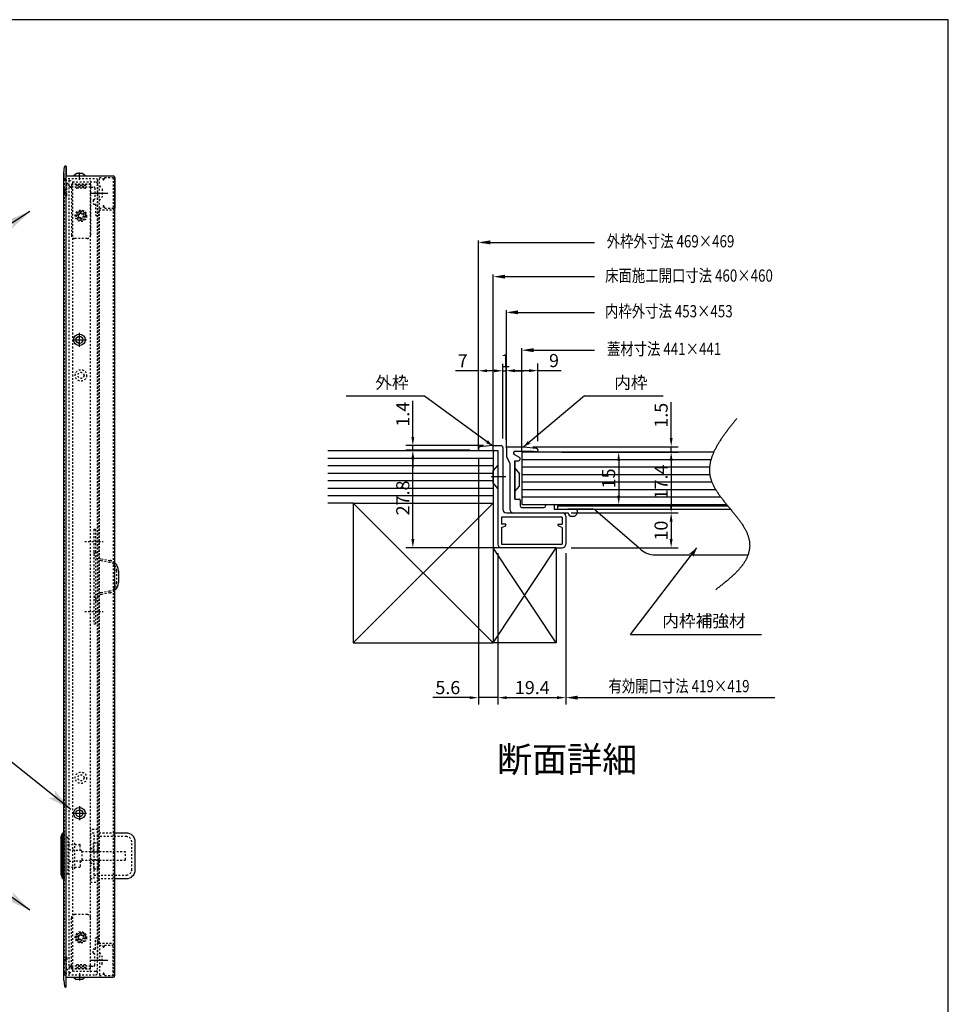
# Model space of a CAD drawing. Extents: x -634 to 741, y -509 to 478.
# Drawn here: x 206 to 736, y -85 to 478 of the extents above; entities that cross this region are included whole.
import ezdxf

# ---------------------------------------------------------------- set-up
doc = ezdxf.new("R2010")
doc.units = 0
doc.header["$PDMODE"] = 3
doc.header["$PDSIZE"] = -1
doc.linetypes.add('BORDER', pattern=[22, 20, -1, 0, -1])
doc.linetypes.add('STITCH', pattern=[2, 1, -1])
doc.layers.get('0').update_dxf_attribs({"linetype": 'CONTINUOUS'})
doc.layers.get('DEFPOINTS').update_dxf_attribs({"linetype": 'CONTINUOUS'})
doc.layers.add('寸法線', color=7, linetype='CONTINUOUS')
doc.layers.add('ﾚｲﾔ_1', color=7, linetype='CONTINUOUS')
doc.styles.get("Standard").update_dxf_attribs({"font": 'txt', "bigfont": 'extfont'})
doc.styles.add('ゴシック', font='txt')
doc.dimstyles.get("Standard").update_dxf_attribs({"dimtxt": 0.18, "dimasz": 0.18, "dimexe": 0.18, "dimexo": 0.0625, "dimgap": 0.09, "dimtad": 0, "dimtih": 1, "dimtoh": 1, "dimzin": 0, "dimcen": 0.09, "dimazin": 3, "dimtfac": 1, "dimtofl": 0, "dimtmove": 0, "dimatfit": 3})

# ---------------------------------------------------------------- blocks, each defined once
blk = doc.blocks.new('CLUMP1')
at = {"color": 5}
for p, q in [((231.59, 394.12), (231.87, 394.12)), ((230.72, 390.12), (231.09, 393.67)), ((230.72, 390.12), (230.72, 387.62)), ((230.72, -68.58), (230.72, 389.82)), ((232.12, 393.87), (232.12, 388.52)), ((232.12, -69.48), (232.12, 393.82)), ((232.12, 388.52), (258.92, 388.52)), ((236.29, 388.52), (237.87, 389.84)), ((241.37, 389.84), (237.87, 389.84)), ((242.95, 388.52), (241.37, 389.84)), ((259.92, -68.48), (259.92, 387.52)), ((259.92, 387.52), (259.92, 370.12)), ((230.72, -71.08), (230.72, -68.58)), ((230.72, -71.08), (231.09, -74.64)), ((232.12, -69.48), (258.92, -69.48)), ((232.12, -74.83), (232.12, -69.48)), ((236.29, -69.48), (237.87, -70.81)), ((241.37, -70.81), (237.87, -70.81)), ((242.95, -69.48), (241.37, -70.81)), ((231.59, -75.08), (231.87, -75.08))]:
    blk.add_line(p, q, dxfattribs=at)
at = {"color": 3, "linetype": 'BORDER'}
for p, q in [((239.62, 386.29), (239.62, 390.45)), ((246.44, 378.72), (255.89, 378.72)), ((246.44, -59.68), (255.89, -59.68)), ((239.62, -67.25), (239.62, -71.42))]:
    blk.add_line(p, q, dxfattribs=at)
at = {"linetype": 'STITCH'}
for p, q in [((231.22, 387.12), (248.92, 387.12)), ((249.92, 386.12), (249.92, 370.12)), ((251.12, 387.52), (253.12, 387.52)), ((251.12, 370.12), (251.12, 387.52)), ((251.12, 382.88), (252.72, 380.97)), ((253.12, 386.22), (253.12, 387.52)), ((253.12, 386.22), (253.27, 386.22)), ((254.12, 387.52), (253.74, 386.54)), ((254.12, 387.52), (258.92, 387.52)), ((258.92, 387.52), (258.92, 370.12)), ((251.12, 374.55), (252.72, 376.47)), ((249.92, 370.12), (249.92, -59.68)), ((250.92, 369.12), (258.92, 369.12)), ((251.12, -50.08), (251.12, 370.12)), ((251.12, 370.12), (253.12, 370.12)), ((253.12, 371.42), (253.27, 371.42)), ((253.12, 371.42), (253.12, 370.12)), ((254.12, 370.12), (253.74, 371.1)), ((254.12, 370.12), (258.92, 370.12)), ((258.92, 370.12), (258.92, -69.48)), ((250.92, -50.08), (258.92, -50.08)), ((249.92, -67.08), (249.92, -51.08)), ((251.12, -51.08), (253.12, -51.08)), ((251.12, -51.08), (251.12, -68.48)), ((251.12, -55.52), (252.72, -57.43)), ((253.12, -52.38), (253.12, -51.08)), ((253.12, -52.38), (253.27, -52.38)), ((254.12, -51.08), (253.74, -52.06)), ((254.12, -51.08), (258.92, -51.08)), ((258.92, -68.48), (258.92, -51.08)), ((251.12, -63.85), (252.72, -61.93)), ((253.12, -67.18), (253.12, -68.48)), ((253.12, -67.18), (253.27, -67.18)), ((254.12, -68.48), (253.74, -67.5)), ((231.22, -68.08), (248.92, -68.08)), ((251.12, -68.48), (253.12, -68.48)), ((254.12, -68.48), (258.92, -68.48))]:
    blk.add_line(p, q, dxfattribs=at)
at = {"color": 5}
for centre, radius in [((239.62, 294.82), 3.33), ((239.62, 294.82), 2), ((239.62, 24.22), 3.33), ((239.62, 24.22), 2)]:
    blk.add_circle(centre, radius, dxfattribs=at)
for centre, radius, start, end in [((231.59, 393.62), 0.5, 90, 174), ((231.87, 393.87), 0.25, 0, 90), ((258.92, 387.52), 1, 0, 90), ((258.92, -68.48), 1, 270, 360), ((231.59, -74.58), 0.5, 186, 270), ((231.87, -74.83), 0.25, 270, 360)]:
    blk.add_arc(centre, radius, start, end, dxfattribs=at)
at = {"linetype": 'STITCH'}
for centre, radius, start, end in [((231.22, 387.62), 0.5, 180, 270), ((248.92, 386.12), 1, 0, 90), ((253.27, 386.72), 0.5, 270, 338.9625), ((250.92, 370.12), 1, 180, 270), ((253.27, 370.92), 0.5, 21.0375, 90), ((258.92, 370.12), 1, 270, 0), ((250.92, -51.08), 1, 90, 180), ((258.92, -51.08), 1, 360, 90), ((253.27, -51.88), 0.5, 270, 338.9625), ((248.92, -67.08), 1, 270, 360), ((253.27, -67.68), 0.5, 21.0375, 90), ((231.22, -68.58), 0.5, 90, 180)]:
    blk.add_arc(centre, radius, start, end, dxfattribs=at)
at = {"layer": 'ﾚｲﾔ_1', "linetype": 'STITCH'}
for p, q in [((252.72, 380.97), (252.72, 376.47)), ((252.72, -61.93), (252.72, -57.43))]:
    blk.add_line(p, q, dxfattribs=at)
at = {"layer": 'ﾚｲﾔ_1', "color": 3, "linetype": 'BORDER'}
for p, q in [((239.62, 290.82), (239.62, 298.82)), ((235.62, 294.82), (243.62, 294.82)), ((239.62, 28.22), (239.62, 20.22)), ((235.62, 24.22), (243.62, 24.22))]:
    blk.add_line(p, q, dxfattribs=at)
blk = doc.blocks.new('CLUMP2')
at = {"linetype": 'STITCH'}
for p, q in [((231.02, -66.58), (231.02, 385.62)), ((231.52, 386.12), (233.82, 386.12)), ((231.52, 386.12), (233.82, 386.12)), ((232.32, 383.62), (232.32, 379.12)), ((233.82, -67.08), (233.82, 386.12)), ((233.82, 386.12), (235.82, 385.12)), ((246.02, 383.72), (235.02, 383.72)), ((235.02, 383.72), (235.02, 354.72)), ((235.02, 383.72), (235.02, 382.62)), ((235.02, 383.72), (246.02, 383.72)), ((235.82, -66.08), (235.82, 385.12)), ((235.82, 385.12), (248.92, 385.12)), ((237.19, 383.72), (238.77, 382.39)), ((243.12, 383.12), (237.92, 383.12)), ((243.85, 383.72), (242.27, 382.39)), ((246.02, 383.72), (246.02, 354.72)), ((246.02, 383.72), (246.02, 382.42)), ((249.92, -65.09), (249.92, 384.12)), ((231.02, 381.12), (231.46, 377.55)), ((231.96, 377.12), (232.22, 377.12)), ((246.02, 382.12), (235.02, 382.12)), ((243.07, 381.52), (237.97, 381.52)), ((242.27, 382.39), (238.77, 382.39)), ((246.32, 382.12), (247.92, 382.12)), ((248.42, 381.62), (248.42, 375.42)), ((247.52, 374.62), (247.52, 372.72)), ((247.82, 374.92), (247.92, 374.92)), ((247.82, 372.42), (248.92, 372.42)), ((248.92, 372.42), (248.92, 366.22)), ((249.22, 365.92), (249.92, 365.92)), ((250.92, -48.38), (250.92, 367.42)), ((244.02, 352.72), (237.02, 352.72)), ((244.02, -33.68), (237.02, -33.68)), ((235.02, -64.68), (235.02, -35.68)), ((246.02, -64.68), (246.02, -35.68)), ((248.92, -53.38), (248.92, -47.18)), ((249.22, -46.88), (249.92, -46.88)), ((247.52, -55.58), (247.52, -53.68)), ((247.82, -53.38), (248.92, -53.38)), ((247.82, -55.88), (247.92, -55.88)), ((231.02, -62.08), (231.46, -58.52)), ((231.96, -58.08), (232.22, -58.08)), ((232.32, -64.58), (232.32, -60.08)), ((248.42, -62.58), (248.42, -56.38)), ((231.52, -67.08), (233.82, -67.08)), ((233.82, -67.08), (235.82, -66.08)), ((246.02, -63.08), (235.02, -63.08)), ((235.02, -64.68), (235.02, -63.58)), ((246.02, -64.68), (235.02, -64.68)), ((235.02, -64.68), (246.02, -64.68)), ((235.82, -66.08), (248.92, -66.08)), ((237.19, -64.68), (238.77, -63.36)), ((243.12, -64.08), (237.92, -64.08)), ((243.07, -62.48), (237.97, -62.48)), ((242.27, -63.36), (238.77, -63.36)), ((243.85, -64.68), (242.27, -63.36)), ((246.02, -64.68), (246.02, -63.38)), ((246.32, -63.08), (247.92, -63.08))]:
    blk.add_line(p, q, dxfattribs=at)
for centre, radius in [((240.52, 365.72), 3.25), ((240.52, 365.72), 1.85), ((240.52, 365.72), 1.5), ((240.52, 365.72), 1.25), ((240.52, 274.52), 3.25), ((240.52, 274.52), 1.75), ((240.52, 44.52), 3.25), ((240.52, 44.52), 1.75), ((240.52, -46.68), 3.25), ((240.52, -46.68), 1.85), ((240.52, -46.68), 1.5), ((240.52, -46.68), 1.25)]:
    blk.add_circle(centre, radius, dxfattribs=at)
for centre, radius, start, end in [((231.52, 385.62), 0.5, 90, 180), ((248.92, 384.12), 1, 0, 90), ((247.92, 381.62), 0.5, 0, 90), ((247.92, 375.42), 0.5, 270, 360), ((249.92, 367.42), 1, 0, 90), ((249.92, 366.92), 1, 270, 0), ((237.02, 354.72), 2, 180, 270), ((244.02, 354.72), 2, 270, 360), ((237.02, -35.68), 2, 90, 180), ((244.02, -35.68), 2, 0, 90), ((249.92, -47.88), 1, 360, 90), ((249.92, -48.38), 1, 270, 360), ((247.92, -56.38), 0.5, 0, 90), ((231.52, -66.58), 0.5, 180, 270), ((247.92, -62.58), 0.5, 270, 360), ((248.92, -65.08), 1, 270, 360)]:
    blk.add_arc(centre, radius, start, end, dxfattribs=at)
at = {"layer": 'ﾚｲﾔ_1', "linetype": 'STITCH'}
for p, q in [((234.08, 382.37), (233.25, 383.86)), ((237.92, 383.12), (237.92, 383.72)), ((239.02, 381.52), (239.02, 383.72)), ((242.02, 381.52), (242.02, 383.72)), ((243.12, 383.12), (243.12, 383.72)), ((232.51, 377.45), (232.32, 379.12)), ((237.77, 381.72), (237.77, 382.12)), ((243.27, 381.72), (243.27, 382.12)), ((232.51, -58.42), (232.32, -60.08)), ((234.08, -63.34), (233.25, -64.83)), ((237.77, -62.68), (237.77, -63.08)), ((237.92, -64.08), (237.92, -64.68)), ((239.02, -62.48), (239.02, -64.68)), ((242.02, -62.48), (242.02, -64.68)), ((243.12, -64.08), (243.12, -64.68)), ((243.27, -62.68), (243.27, -63.08))]:
    blk.add_line(p, q, dxfattribs=at)
blk.add_polyline3d([(243.07, -62.48, 0), (243.07, -62.48, 0), (243.07, -62.48, 0), (243.07, -62.48, 0), (243.08, -62.48, 0), (243.08, -62.48, 0), (243.08, -62.48, 0), (243.08, -62.48, 0), (243.09, -62.49, 0), (243.09, -62.49, 0), (243.09, -62.49, 0), (243.09, -62.49, 0), (243.1, -62.49, 0), (243.1, -62.49, 0), (243.1, -62.49, 0), (243.1, -62.49, 0), (243.11, -62.49, 0), (243.11, -62.49, 0), (243.11, -62.49, 0), (243.11, -62.49, 0), (243.12, -62.49, 0), (243.12, -62.49, 0), (243.12, -62.49, 0), (243.12, -62.49, 0), (243.12, -62.49, 0), (243.13, -62.49, 0), (243.13, -62.49, 0), (243.13, -62.5, 0), (243.13, -62.5, 0), (243.14, -62.5, 0), (243.14, -62.5, 0), (243.14, -62.5, 0), (243.14, -62.5, 0), (243.15, -62.5, 0), (243.15, -62.5, 0), (243.15, -62.5, 0), (243.15, -62.5, 0), (243.16, -62.5, 0), (243.16, -62.51, 0), (243.16, -62.51, 0), (243.16, -62.51, 0), (243.16, -62.51, 0), (243.17, -62.51, 0), (243.17, -62.51, 0), (243.17, -62.51, 0), (243.17, -62.51, 0), (243.17, -62.52, 0), (243.18, -62.52, 0), (243.18, -62.52, 0), (243.18, -62.52, 0), (243.18, -62.52, 0), (243.18, -62.52, 0), (243.19, -62.52, 0), (243.19, -62.53, 0), (243.19, -62.53, 0), (243.19, -62.53, 0), (243.19, -62.53, 0), (243.2, -62.53, 0), (243.2, -62.53, 0), (243.2, -62.53, 0), (243.2, -62.54, 0), (243.2, -62.54, 0), (243.21, -62.54, 0), (243.21, -62.54, 0), (243.21, -62.54, 0), (243.21, -62.54, 0), (243.21, -62.55, 0), (243.21, -62.55, 0), (243.22, -62.55, 0), (243.22, -62.55, 0), (243.22, -62.55, 0), (243.22, -62.56, 0), (243.22, -62.56, 0), (243.22, -62.56, 0), (243.22, -62.56, 0), (243.23, -62.56, 0), (243.23, -62.57, 0), (243.23, -62.57, 0), (243.23, -62.57, 0), (243.23, -62.57, 0), (243.23, -62.57, 0), (243.24, -62.58, 0), (243.24, -62.58, 0), (243.24, -62.58, 0), (243.24, -62.58, 0), (243.24, -62.58, 0), (243.24, -62.59, 0), (243.24, -62.59, 0), (243.24, -62.59, 0), (243.25, -62.59, 0), (243.25, -62.59, 0), (243.25, -62.6, 0), (243.25, -62.6, 0), (243.25, -62.6, 0), (243.25, -62.6, 0), (243.25, -62.61, 0), (243.25, -62.61, 0), (243.25, -62.61, 0), (243.25, -62.61, 0), (243.25, -62.61, 0), (243.25, -62.62, 0), (243.26, -62.62, 0), (243.26, -62.62, 0), (243.26, -62.62, 0), (243.26, -62.63, 0), (243.26, -62.63, 0), (243.26, -62.63, 0), (243.26, -62.63, 0), (243.26, -62.64, 0), (243.26, -62.64, 0), (243.26, -62.64, 0), (243.26, -62.64, 0), (243.26, -62.65, 0), (243.26, -62.65, 0), (243.26, -62.65, 0), (243.26, -62.65, 0), (243.26, -62.66, 0), (243.26, -62.66, 0), (243.26, -62.66, 0), (243.27, -62.66, 0), (243.27, -62.66, 0), (243.27, -62.67, 0), (243.27, -62.67, 0), (243.27, -62.67, 0), (243.27, -62.67, 0), (243.27, -62.68, 0), (243.27, -62.68, 0), (243.27, -62.68, 0), (243.27, -62.68, 0)], dxfattribs=at)
for centre, radius in [((240.52, 365.72), 2.75), ((240.52, 365.72), 2.6), ((240.52, -46.68), 2.75), ((240.52, -46.68), 2.6)]:
    blk.add_circle(centre, radius, dxfattribs=at)
for centre, radius, start, end in [((232.82, 383.62), 0.5, 29.0689, 180), ((231.96, 377.62), 0.5, 187.125, 270), ((232.22, 377.42), 0.3, 270, 6.7801), ((234.52, 382.62), 0.5, 209.0689, 360), ((237.97, 381.72), 0.2, 180, 270), ((243.07, 381.72), 0.2, 270, 0), ((246.32, 382.42), 0.3, 180, 270), ((247.82, 374.62), 0.3, 90, 180), ((247.82, 372.72), 0.3, 180, 270), ((249.22, 366.22), 0.3, 180, 270), ((249.22, -47.18), 0.3, 90, 180), ((247.82, -53.68), 0.3, 90, 180), ((247.82, -55.58), 0.3, 180, 270), ((231.96, -58.58), 0.5, 90, 172.875), ((232.22, -58.38), 0.3, 353.2199, 90), ((232.82, -64.58), 0.5, 180, 330.9311), ((234.52, -63.58), 0.5, 0, 150.9311), ((237.97, -62.68), 0.2, 90, 180), ((246.32, -63.38), 0.3, 90, 180)]:
    blk.add_arc(centre, radius, start, end, dxfattribs=at)
blk = doc.blocks.new('*U150')
at = {"layer": '寸法線', "linetype": 'CONTINUOUS'}
blk.add_text('7', height=12.59, dxfattribs=at).set_placement((42.16, 152.12))
blk = doc.blocks.new('BALLON4')
at = {"layer": '寸法線'}
for p, q in [((70.22, 157.3), (60.89, 157.3)), ((234.66, 26.42), (70.22, 157.3))]:
    blk.add_line(p, q, dxfattribs=at)
for points in [[(225.9, 33.39), (225.45, 37.33), (234.66, 26.42)], [(234.66, 26.42), (221.96, 32.94), (225.9, 33.39)]]:
    blk.add_solid(points, dxfattribs=at)
at = {"layer": 'ﾚｲﾔ_1'}
blk.add_circle((46.89, 157.3), 14, dxfattribs=at)
at = {"linetype": 'CONTINUOUS'}
blk.add_blockref('*U150', (0, 0), dxfattribs=at)
blk = doc.blocks.new('*U151')
at = {"layer": '寸法線', "linetype": 'CONTINUOUS'}
blk.add_text('9', height=12.59, dxfattribs=at).set_placement((42.35, 64.41))
blk = doc.blocks.new('BALLON5')
at = {"layer": '寸法線'}
for p, q in [((70.22, 69.59), (60.89, 69.59)), ((211.27, -31.18), (70.22, 69.59))]:
    blk.add_line(p, q, dxfattribs=at)
for points in [[(202.15, -24.67), (201.5, -20.77), (211.27, -31.18)], [(211.27, -31.18), (198.25, -25.32), (202.15, -24.67)]]:
    blk.add_solid(points, dxfattribs=at)
at = {"layer": 'ﾚｲﾔ_1'}
blk.add_circle((46.89, 69.59), 14, dxfattribs=at)
at = {"linetype": 'CONTINUOUS'}
blk.add_blockref('*U151', (0, 0), dxfattribs=at)
blk = doc.blocks.new('*U153')
at = {"layer": '寸法線', "linetype": 'CONTINUOUS'}
blk.add_text('4', height=12.59, dxfattribs=at).set_placement((42.67, 271.31))
blk = doc.blocks.new('BALLON7')
at = {"layer": '寸法線'}
for p, q in [((211.27, 368.22), (70.22, 276.5)), ((70.22, 276.5), (60.89, 276.5))]:
    blk.add_line(p, q, dxfattribs=at)
for points in [[(201.88, 362.11), (198, 362.93), (211.27, 368.22)], [(211.27, 368.22), (201.06, 358.24), (201.88, 362.11)]]:
    blk.add_solid(points, dxfattribs=at)
at = {"layer": 'ﾚｲﾔ_1'}
blk.add_circle((46.89, 276.5), 14, dxfattribs=at)
at = {"linetype": 'CONTINUOUS'}
blk.add_blockref('*U153', (0, 0), dxfattribs=at)
blk = doc.blocks.new('*U175')
at = {"color": 4, "linetype": 'CONTINUOUS', "style": 'ゴシック'}
blk.add_text('1.4', height=7.5, rotation=90, dxfattribs=at).set_placement((428.2, 245.21))
blk = doc.blocks.new('*D69')
at = {"color": 4}
for p, q in [((430.2, 239.36), (430.2, 259.99)), ((470.57, 234.36), (426.2, 234.36)), ((459.58, 231.56), (426.2, 231.56)), ((430.2, 231.56), (430.2, 234.36)), ((430.2, 226.56), (430.2, 221.56))]:
    blk.add_line(p, q, dxfattribs=at)
for points in [[(429.37, 239.36), (431.04, 239.36), (430.2, 234.36)], [(429.37, 226.56), (431.04, 226.56), (430.2, 231.56)]]:
    blk.add_solid(points, dxfattribs=at)
at = {"layer": 'DEFPOINTS', "color": 0}
for p in [(430.2, 234.36), (464.58, 231.56), (475.57, 234.36)]:
    blk.add_point(p, dxfattribs=at)
at = {"linetype": 'CONTINUOUS'}
blk.add_blockref('*U175', (0, 0), dxfattribs=at)
blk = doc.blocks.new('*U176')
at = {"color": 4, "linetype": 'CONTINUOUS', "style": 'ゴシック'}
blk.add_text('27.8', height=7.5, rotation=90, dxfattribs=at).set_placement((428.2, 194.52))
blk = doc.blocks.new('*D70')
at = {"color": 4}
for p, q in [((462.78, 231.7), (426.2, 231.7)), ((430.2, 180.96), (430.2, 226.7)), ((475.83, 175.96), (426.2, 175.96))]:
    blk.add_line(p, q, dxfattribs=at)
for points in [[(429.37, 226.7), (431.04, 226.7), (430.2, 231.7)], [(429.37, 180.96), (431.04, 180.96), (430.2, 175.96)]]:
    blk.add_solid(points, dxfattribs=at)
at = {"layer": 'DEFPOINTS', "color": 0}
for p in [(430.2, 231.7), (467.78, 231.7), (480.83, 175.96)]:
    blk.add_point(p, dxfattribs=at)
at = {"linetype": 'CONTINUOUS'}
blk.add_blockref('*U176', (0, 0), dxfattribs=at)
blk = doc.blocks.new('*U177')
at = {"color": 4, "linetype": 'CONTINUOUS', "style": 'ゴシック'}
blk.add_text('5.6', height=7.5, dxfattribs=at).set_placement((443.1, 92.31))
blk = doc.blocks.new('*D71')
at = {"color": 4}
for p, q in [((467.63, 227), (467.63, 86.31)), ((478.83, 170.46), (478.83, 86.31)), ((462.63, 90.31), (441.66, 90.31)), ((478.83, 90.31), (467.63, 90.31)), ((483.83, 90.31), (488.83, 90.31))]:
    blk.add_line(p, q, dxfattribs=at)
for points in [[(462.63, 91.14), (462.63, 89.47), (467.63, 90.31)], [(483.83, 91.14), (483.83, 89.47), (478.83, 90.31)]]:
    blk.add_solid(points, dxfattribs=at)
at = {"layer": 'DEFPOINTS', "color": 0}
for p in [(467.63, 232), (478.83, 175.46), (467.63, 90.31)]:
    blk.add_point(p, dxfattribs=at)
at = {"linetype": 'CONTINUOUS'}
blk.add_blockref('*U177', (0, 0), dxfattribs=at)
blk = doc.blocks.new('*U178')
at = {"color": 4, "linetype": 'CONTINUOUS', "style": 'ゴシック'}
blk.add_text('19.4', height=7.5, dxfattribs=at).set_placement((488.54, 92.31))
blk = doc.blocks.new('*D72')
at = {"color": 4}
for p, q in [((478.83, 172.96), (478.83, 86.31)), ((517.63, 172.96), (517.63, 86.31)), ((483.83, 90.31), (512.63, 90.31))]:
    blk.add_line(p, q, dxfattribs=at)
for points in [[(483.83, 91.14), (483.83, 89.47), (478.83, 90.31)], [(512.63, 91.14), (512.63, 89.47), (517.63, 90.31)]]:
    blk.add_solid(points, dxfattribs=at)
at = {"layer": 'DEFPOINTS', "color": 0}
for p in [(478.83, 177.96), (517.63, 177.96), (517.63, 90.31)]:
    blk.add_point(p, dxfattribs=at)
at = {"linetype": 'CONTINUOUS'}
blk.add_blockref('*U178', (0, 0), dxfattribs=at)
blk = doc.blocks.new('*U179')
at = {"color": 4, "linetype": 'CONTINUOUS', "style": 'ゴシック'}
blk.add_text('10', height=7.5, rotation=90, dxfattribs=at).set_placement((575.83, 180.12))
blk = doc.blocks.new('*D73')
at = {"color": 4}
for p, q in [((520.63, 195.96), (581.83, 195.96)), ((577.83, 190.96), (577.83, 180.96)), ((520.63, 175.96), (581.83, 175.96))]:
    blk.add_line(p, q, dxfattribs=at)
for points in [[(576.99, 190.96), (578.66, 190.96), (577.83, 195.96)], [(576.99, 180.96), (578.66, 180.96), (577.83, 175.96)]]:
    blk.add_solid(points, dxfattribs=at)
at = {"layer": 'DEFPOINTS', "color": 0}
for p in [(515.63, 195.96), (515.63, 175.96), (577.83, 175.96)]:
    blk.add_point(p, dxfattribs=at)
at = {"linetype": 'CONTINUOUS'}
blk.add_blockref('*U179', (0, 0), dxfattribs=at)
blk = doc.blocks.new('*U180')
at = {"color": 4, "linetype": 'CONTINUOUS', "style": 'ゴシック'}
blk.add_text('17.4', height=7.5, rotation=90, dxfattribs=at).set_placement((575.83, 203.63))
blk = doc.blocks.new('*D74')
at = {"color": 4}
for p, q in [((515.09, 230.69), (581.83, 230.69)), ((577.83, 225.69), (577.83, 200.96)), ((520.69, 195.96), (581.83, 195.96))]:
    blk.add_line(p, q, dxfattribs=at)
for points in [[(576.99, 225.69), (578.66, 225.69), (577.83, 230.69)], [(576.99, 200.96), (578.66, 200.96), (577.83, 195.96)]]:
    blk.add_solid(points, dxfattribs=at)
at = {"layer": 'DEFPOINTS', "color": 0}
for p in [(510.09, 230.69), (515.69, 195.96), (577.83, 195.96)]:
    blk.add_point(p, dxfattribs=at)
at = {"linetype": 'CONTINUOUS'}
blk.add_blockref('*U180', (0, 0), dxfattribs=at)
blk = doc.blocks.new('*U181')
at = {"color": 4, "linetype": 'CONTINUOUS', "style": 'ゴシック'}
blk.add_text('1.5', height=7.5, rotation=90, dxfattribs=at).set_placement((575.83, 244.61))
blk = doc.blocks.new('*D75')
at = {"color": 4}
for p, q in [((577.83, 238.76), (577.83, 259.18)), ((498.69, 233.76), (581.83, 233.76)), ((577.83, 230.69), (577.83, 233.76)), ((515.15, 230.69), (581.83, 230.69)), ((577.83, 225.69), (577.83, 220.69))]:
    blk.add_line(p, q, dxfattribs=at)
for points in [[(576.99, 238.76), (578.66, 238.76), (577.83, 233.76)], [(576.99, 225.69), (578.66, 225.69), (577.83, 230.69)]]:
    blk.add_solid(points, dxfattribs=at)
at = {"layer": 'DEFPOINTS', "color": 0}
for p in [(493.69, 233.76), (577.83, 233.76), (510.15, 230.69)]:
    blk.add_point(p, dxfattribs=at)
at = {"linetype": 'CONTINUOUS'}
blk.add_blockref('*U181', (0, 0), dxfattribs=at)
blk = doc.blocks.new('*U182')
at = {"color": 4, "linetype": 'CONTINUOUS', "style": 'ゴシック'}
blk.add_text('15', height=7.5, rotation=90, dxfattribs=at).set_placement((545.85, 209.94))
blk = doc.blocks.new('*D76')
at = {"color": 4}
for p, q in [((515.15, 230.69), (551.85, 230.69)), ((547.85, 225.69), (547.85, 205.69)), ((524.55, 200.69), (551.85, 200.69))]:
    blk.add_line(p, q, dxfattribs=at)
for points in [[(547.01, 225.69), (548.68, 225.69), (547.85, 230.69)], [(547.01, 205.69), (548.68, 205.69), (547.85, 200.69)]]:
    blk.add_solid(points, dxfattribs=at)
at = {"layer": 'DEFPOINTS', "color": 0}
for p in [(510.15, 230.69), (519.55, 200.69), (547.85, 200.69)]:
    blk.add_point(p, dxfattribs=at)
at = {"linetype": 'CONTINUOUS'}
blk.add_blockref('*U182', (0, 0), dxfattribs=at)
blk = doc.blocks.new('*U183')
at = {"color": 4, "linetype": 'CONTINUOUS', "style": 'ゴシック'}
blk.add_text('9', height=7.5, dxfattribs=at).set_placement((508.04, 279.22))
blk = doc.blocks.new('*D77')
at = {"color": 4}
for p, q in [((483.63, 237.82), (483.63, 281.22)), ((488.63, 277.22), (496.63, 277.22)), ((501.63, 236.94), (501.63, 281.22)), ((501.63, 277.22), (514.89, 277.22))]:
    blk.add_line(p, q, dxfattribs=at)
for points in [[(488.63, 278.05), (488.63, 276.39), (483.63, 277.22)], [(496.63, 278.05), (496.63, 276.39), (501.63, 277.22)]]:
    blk.add_solid(points, dxfattribs=at)
at = {"layer": 'DEFPOINTS', "color": 0}
for p in [(501.63, 277.22), (483.63, 232.82), (501.63, 231.94)]:
    blk.add_point(p, dxfattribs=at)
at = {"linetype": 'CONTINUOUS'}
blk.add_blockref('*U183', (0, 0), dxfattribs=at)
blk = doc.blocks.new('*U184')
at = {"color": 4, "linetype": 'CONTINUOUS', "style": 'ゴシック'}
blk.add_text('1', height=7.5, dxfattribs=at).set_placement((480.35, 279.12))
blk = doc.blocks.new('*D78')
at = {"color": 4}
for p, q in [((476.63, 277.12), (471.63, 277.12)), ((481.63, 238.36), (481.63, 281.12)), ((481.63, 277.12), (483.63, 277.12)), ((483.63, 237.76), (483.63, 281.12)), ((488.63, 277.12), (493.63, 277.12))]:
    blk.add_line(p, q, dxfattribs=at)
for points in [[(476.63, 277.95), (476.63, 276.29), (481.63, 277.12)], [(488.63, 277.95), (488.63, 276.29), (483.63, 277.12)]]:
    blk.add_solid(points, dxfattribs=at)
at = {"layer": 'DEFPOINTS', "color": 0}
for p in [(483.63, 277.12), (481.63, 233.36), (483.63, 232.76)]:
    blk.add_point(p, dxfattribs=at)
at = {"linetype": 'CONTINUOUS'}
blk.add_blockref('*U184', (0, 0), dxfattribs=at)
blk = doc.blocks.new('*U185')
at = {"color": 4, "linetype": 'CONTINUOUS', "style": 'ゴシック'}
blk.add_text('7', height=7.5, dxfattribs=at).set_placement((455.86, 279.12))
blk = doc.blocks.new('*D79')
at = {"color": 4}
for p, q in [((467.63, 277.12), (454.58, 277.12)), ((467.63, 237.62), (467.63, 281.12)), ((476.63, 277.12), (472.63, 277.12)), ((481.63, 238.42), (481.63, 281.12))]:
    blk.add_line(p, q, dxfattribs=at)
for points in [[(472.63, 277.95), (472.63, 276.29), (467.63, 277.12)], [(476.63, 277.95), (476.63, 276.29), (481.63, 277.12)]]:
    blk.add_solid(points, dxfattribs=at)
at = {"layer": 'DEFPOINTS', "color": 0}
for p in [(481.63, 277.12), (467.63, 232.62), (481.63, 233.42)]:
    blk.add_point(p, dxfattribs=at)
at = {"linetype": 'CONTINUOUS'}
blk.add_blockref('*U185', (0, 0), dxfattribs=at)
blk = doc.blocks.new('*U166')
at = {"layer": 'ﾚｲﾔ_1', "linetype": 'CONTINUOUS', "width": 0.8}
blk.add_text('有効開口寸法 419×419', height=6.9968, dxfattribs=at).set_placement((542.04, 93.41))
blk = doc.blocks.new('*U167')
at = {"layer": 'ﾚｲﾔ_1', "linetype": 'CONTINUOUS', "width": 0.8}
blk.add_text('外枠外寸法 469×469', height=6.9968, dxfattribs=at).set_placement((541.01, 347.66))
blk = doc.blocks.new('*U168')
at = {"layer": 'ﾚｲﾔ_1', "linetype": 'CONTINUOUS', "width": 0.8}
blk.add_text('床面施工開口寸法 460×460', height=6.9968, dxfattribs=at).set_placement((540.11, 328.05))
blk = doc.blocks.new('*U169')
at = {"layer": 'ﾚｲﾔ_1', "linetype": 'CONTINUOUS', "width": 0.8}
blk.add_text('内枠外寸法 453×453', height=6.9968, dxfattribs=at).set_placement((540.04, 307.69))
blk = doc.blocks.new('*U170')
at = {"layer": 'ﾚｲﾔ_1', "linetype": 'CONTINUOUS', "width": 0.8}
blk.add_text('蓋材寸法 441×441', height=6.9968, dxfattribs=at).set_placement((541.14, 286.11))
blk = doc.blocks.new('*U171')
at = {"layer": 'ﾚｲﾔ_1', "linetype": 'CONTINUOUS'}
blk.add_text('内枠補強材', height=6.997, dxfattribs=at).set_placement((572.75, 130.67))
blk = doc.blocks.new('*U172')
at = {"layer": 'ﾚｲﾔ_1', "linetype": 'CONTINUOUS'}
blk.add_text('内枠', height=6.997, dxfattribs=at).set_placement((545.27, 266.9))
blk = doc.blocks.new('*U173')
at = {"layer": 'ﾚｲﾔ_1', "linetype": 'CONTINUOUS'}
blk.add_text('外枠', height=6.997, dxfattribs=at).set_placement((408.71, 266.9))
blk = doc.blocks.new('*U174')
at = {"layer": 'ﾚｲﾔ_1', "color": 5, "linetype": 'CONTINUOUS'}
blk.add_text('断面詳細', height=14.693, dxfattribs=at).set_placement((478.29, 47.63))

msp = doc.modelspace()

# ---------------------------------------------------------------- linework, layer by layer
at = {"linetype": 'STITCH'}
for p, q in [((246.017, -66.584), (246.017, 385.616)), ((247.917, 186.516), (247.917, 132.516)), ((247.917, 186.516), (248.917, 186.516)), ((248.917, 186.516), (248.917, 173.646)), ((242.731, 179.516), (253.24, 179.516)), ((248.917, 173.646), (248.917, 145.386)), ((252.162, 169.718), (257.05, 168.778)), ((251.973, 168.736), (256.861, 167.796)), ((260.917, 162.886), (260.917, 156.146)), ((256.861, 151.236), (251.973, 150.296)), ((257.05, 150.254), (252.162, 149.314)), ((248.917, 145.386), (248.917, 132.516)), ((242.731, 139.516), (253.24, 139.516)), ((247.917, 132.516), (248.917, 132.516))]:
    msp.add_line(p, q, dxfattribs=at)
at = {"color": 5}
for p, q in [((381.573, 231.558), (476.181, 231.558)), ((381.573, 231.558), (478.832, 231.558)), ((467.632, 232.617), (467.632, 232.058)), ((468.132, 231.558), (478.832, 231.558)), ((475.632, 234.358), (468.528, 233.611)), ((475.632, 234.358), (480.632, 234.358)), ((476.181, 231.558), (476.181, 121.558)), ((478.832, 231.558), (478.832, 177.958)), ((481.632, 233.358), (481.632, 197.958)), ((483.632, 232.758), (483.632, 228.158)), ((484.632, 233.758), (493.632, 233.758)), ((488.632, 231.158), (497.632, 231.158)), ((493.632, 233.758), (500.756, 232.867)), ((501.632, 231.875), (501.632, 231.358)), ((483.632, 228.158), (485.632, 224.158)), ((488.432, 225.758), (488.432, 203.758)), ((488.432, 203.758), (488.432, 225.758)), ((488.432, 225.758), (490.632, 225.758)), ((478.832, 223.219), (476.181, 220.058)), ((476.181, 213.058), (476.181, 220.058)), ((485.632, 224.158), (485.632, 197.958)), ((488.432, 221.419), (491.083, 218.258)), ((491.083, 211.258), (491.083, 218.258)), ((478.832, 209.897), (476.181, 213.058)), ((488.432, 208.097), (491.083, 211.258)), ((488.432, 203.758), (491.032, 203.758)), ((491.632, 203.158), (491.632, 199.958)), ((396.181, 201.558), (476.181, 201.558)), ((492.632, 198.958), (505.032, 198.958)), ((506.032, 200.158), (506.032, 199.958)), ((506.632, 200.758), (510.432, 200.758)), ((511.032, 200.158), (511.032, 197.958)), ((511.032, 197.958), (523.432, 197.958)), ((512.832, 199.958), (610.153, 199.958)), ((512.832, 199.958), (512.832, 197.958)), ((512.832, 197.958), (534.086, 197.958)), ((533.34, 199.958), (518.832, 199.958)), ((533.34, 197.958), (518.832, 197.958)), ((524.032, 197.358), (524.032, 195.958)), ((534.086, 197.958), (611.798, 197.958)), ((534.65, 197.469), (559.471, 175.958)), ((515.632, 193.558), (480.832, 193.558)), ((480.832, 193.558), (480.832, 189.558)), ((483.632, 195.958), (515.632, 195.958)), ((487.625, 195.958), (519.032, 195.958)), ((515.632, 193.558), (515.632, 189.558)), ((517.632, 193.958), (517.632, 177.958)), ((483.432, 189.558), (480.832, 189.558)), ((480.832, 187.558), (482.791, 188.311)), ((480.832, 187.558), (480.832, 177.958)), ((483.432, 189.558), (483.432, 189.245)), ((513.032, 189.558), (513.032, 189.245)), ((513.032, 189.558), (515.632, 189.558)), ((515.632, 187.558), (513.673, 188.311)), ((515.632, 187.558), (515.632, 177.958)), ((480.832, 177.958), (515.632, 177.958)), ((512.181, 175.958), (512.181, 121.558)), ((559.471, 175.958), (560.703, 174.89)), ((568.563, 171.958), (621.77, 171.958)), ((261.917, 162.886), (261.917, 156.146)), ((396.181, 121.558), (476.181, 121.558))]:
    msp.add_line(p, q, dxfattribs=at)
for p, q in [((381.573, 227.272), (476.181, 227.272)), ((381.573, 222.987), (476.181, 222.987)), ((381.573, 218.701), (476.181, 218.701)), ((381.573, 214.415), (476.181, 214.415)), ((381.573, 210.129), (476.181, 210.129)), ((381.573, 205.844), (476.181, 205.844))]:
    msp.add_line(p, q)
at = {"color": 3, "linetype": 'BORDER'}
msp.add_line((483.292, 216.558), (474.971, 216.558), dxfattribs=at)
at = {"color": 5}
for centre, radius, start, end in [((468.632, 232.617), 1, 96, 180), ((468.132, 232.058), 0.5, 179.99999, 270), ((480.632, 233.358), 1, 359.99999, 90), ((484.632, 232.758), 1, 90, 180), ((483.632, 197.958), 2, 180, 270), ((487.632, 197.958), 2, 179.99999, 270), ((492.632, 199.958), 1, 179.99999, 270), ((505.032, 199.958), 1, 270.00003, 0.00001), ((533.34, 195.958), 2, 49.08562, 90), ((515.632, 193.958), 2, 359.99999, 90), ((521.032, 195.958), 2, 180, 270), ((522.032, 195.958), 2, 270, 0.00001), ((482.432, 189.245), 1, 291.0375, 359.99999), ((514.032, 189.245), 1, 180, 248.96249), ((480.832, 177.958), 2, 180, 270), ((515.632, 177.958), 2, 270, 0.00001), ((568.563, 183.958), 12, 229.08561, 270), ((255.917, 162.886), 6, 0, 48.18949), ((255.917, 156.146), 6, 311.81051, 360)]:
    msp.add_arc(centre, radius, start, end, dxfattribs=at)
at = {"linetype": 'STITCH'}
for centre, radius, start, end in [((252.917, 173.646), 5, 179.99999, 259.11448), ((252.917, 173.646), 4, 179.99999, 259.11448), ((255.917, 162.886), 5, 0, 79.11447), ((255.917, 162.886), 6, 48.18949, 79.11447), ((255.917, 156.146), 5, 280.88553, 0), ((252.917, 145.386), 5, 100.88553, 180.00001), ((252.917, 145.386), 4, 100.88553, 180.00001), ((255.917, 156.146), 6, 280.88553, 311.81051)]:
    msp.add_arc(centre, radius, start, end, dxfattribs=at)
at = {"layer": '寸法線'}
for p, q in [((467.632, 232.12), (467.632, 351.673)), ((469.886, 350.506), (534.088, 350.506)), ((476.181, 231.62), (476.181, 332.093)), ((478.435, 330.927), (534.088, 330.927)), ((483.632, 232.82), (483.632, 311.698)), ((485.886, 310.532), (534.088, 310.532)), ((492.448, 230.82), (492.448, 290.08)), ((494.702, 288.913), (534.088, 288.913)), ((519.886, 90.306), (637.148, 90.306))]:
    msp.add_line(p, q, dxfattribs=at)
for points in [[(474.394, 351.633), (474.394, 349.379), (467.632, 350.506)], [(482.943, 332.054), (482.943, 329.8), (476.181, 330.927)], [(490.394, 311.659), (490.394, 309.405), (483.632, 310.532)], [(499.21, 290.04), (499.21, 287.786), (492.448, 288.913)], [(524.394, 91.433), (524.394, 89.179), (517.632, 90.306)]]:
    msp.add_solid(points, dxfattribs=at)
at = {"layer": 'ﾚｲﾔ_1', "color": 5}
for p, q in [((736.234, 477.796), (-634.163, 477.796)), ((736.234, -393.864), (736.234, 477.796)), ((492.448, 230.758), (492.448, 200.758)), ((492.448, 230.758), (602.228, 230.758)), ((492.448, 230.758), (602.228, 230.758)), ((500.961, 230.762), (497.632, 231.158)), ((491.118, 227.632), (488.146, 229.284)), ((396.181, 201.558), (381.573, 201.558)), ((396.181, 201.558), (396.181, 121.558)), ((492.448, 200.758), (609.5, 200.758)), ((521.032, 193.958), (522.032, 193.958)), ((512.181, 175.958), (476.181, 175.958)), ((512.181, 175.958), (515.632, 175.958)), ((512.181, 121.558), (476.181, 121.558)), ((229.017, 10.416), (230.017, 12.916)), ((230.017, -13.084), (230.017, 12.916)), ((231.017, 12.916), (230.017, 12.916)), ((266.517, 12.916), (259.917, 12.916)), ((229.017, 10.416), (229.017, -10.584)), ((271.517, -8.084), (271.517, 7.916)), ((229.017, -10.584), (230.017, -13.084)), ((230.017, -13.084), (231.017, -13.084)), ((259.917, -13.084), (266.517, -13.084))]:
    msp.add_line(p, q, dxfattribs=at)
at = {"layer": 'ﾚｲﾔ_1'}
for p, q in [((392.052, 262.731), (436.948, 262.731)), ((436.948, 262.731), (475.632, 234.358)), ((528.329, 262.731), (493.632, 233.758)), ((528.329, 262.731), (573.225, 262.731)), ((492.448, 226.472), (600.617, 226.472)), ((492.448, 222.187), (599.79, 222.187)), ((492.448, 217.901), (599.895, 217.901)), ((492.448, 213.615), (601.075, 213.615)), ((492.448, 209.329), (603.247, 209.329)), ((492.448, 205.044), (606.147, 205.044)), ((476.181, 201.558), (396.181, 121.558)), ((476.181, 121.558), (396.181, 201.558)), ((476.181, 121.558), (512.181, 175.958)), ((512.181, 121.558), (476.181, 175.958)), ((554.544, 126.408), (592.584, 175.958)), ((554.544, 126.408), (629.399, 126.408))]:
    msp.add_line(p, q, dxfattribs=at)
at = {"layer": 'ﾚｲﾔ_1', "linetype": 'STITCH'}
for p, q in [((231.017, -13.084), (231.017, 12.916)), ((250.017, 14.916), (246.017, 14.916)), ((246.017, 14.916), (246.017, -15.084)), ((248.017, 12.916), (246.017, 12.916)), ((248.017, -13.084), (248.017, 12.916)), ((250.017, 12.916), (250.017, 14.916)), ((250.017, -13.084), (250.017, 12.916)), ((259.917, 12.916), (250.017, 12.916)), ((233.017, 10.416), (231.017, 10.416)), ((233.017, 10.416), (233.017, -10.584)), ((233.017, 6.466), (239.717, 6.466)), ((237.017, -7.584), (237.017, 7.416)), ((240.017, 2.951), (240.017, 6.166)), ((247.767, 2.316), (247.767, 6.916)), ((266.517, 10.916), (248.017, 10.916)), ((248.267, 7.416), (249.767, 7.416)), ((250.267, 2.316), (250.267, 6.916)), ((269.517, -8.084), (269.517, 7.916)), ((240.727, 2.926), (233.017, 3.195)), ((241.017, 2.626), (241.017, -2.795)), ((241.017, 2.316), (265.717, 2.316)), ((246.017, 4.116), (248.017, 4.116)), ((246.017, 2.116), (250.017, 2.116)), ((266.017, -2.184), (266.017, 2.016)), ((240.727, -3.094), (233.017, -3.364)), ((240.017, -3.119), (240.017, -6.334)), ((241.017, -2.484), (265.717, -2.484)), ((246.017, -2.284), (250.017, -2.284)), ((246.017, -4.284), (248.017, -4.284)), ((247.767, -2.484), (247.767, -7.084)), ((250.267, -2.484), (250.267, -7.084)), ((233.017, -10.584), (231.017, -10.584)), ((233.017, -6.634), (239.717, -6.634)), ((248.017, -11.084), (266.517, -11.084)), ((248.267, -7.584), (249.767, -7.584)), ((246.017, -13.084), (248.017, -13.084)), ((246.017, -15.084), (250.017, -15.084)), ((250.017, -13.084), (259.917, -13.084)), ((250.017, -15.084), (250.017, -13.084))]:
    msp.add_line(p, q, dxfattribs=at)
at = {"layer": 'ﾚｲﾔ_1'}
msp.add_polyline3d([(615.354, 249.88, 0), (615.047, 249.499, 0), (614.739, 249.118, 0), (614.431, 248.735, 0), (614.123, 248.352, 0), (613.814, 247.968, 0), (613.506, 247.584, 0), (613.198, 247.199, 0), (612.89, 246.813, 0), (612.582, 246.426, 0), (612.276, 246.038, 0), (611.969, 245.65, 0), (611.664, 245.262, 0), (611.359, 244.872, 0), (611.056, 244.482, 0), (610.754, 244.091, 0), (610.453, 243.7, 0), (610.154, 243.308, 0), (609.856, 242.916, 0), (609.56, 242.523, 0), (609.266, 242.129, 0), (608.974, 241.735, 0), (608.684, 241.34, 0), (608.396, 240.945, 0), (608.11, 240.549, 0), (607.827, 240.153, 0), (607.547, 239.756, 0), (607.27, 239.359, 0), (606.995, 238.961, 0), (606.723, 238.563, 0), (606.455, 238.165, 0), (606.189, 237.766, 0), (605.928, 237.366, 0), (605.669, 236.966, 0), (605.415, 236.566, 0), (605.164, 236.165, 0), (604.917, 235.764, 0), (604.674, 235.363, 0), (604.435, 234.961, 0), (604.201, 234.559, 0), (603.971, 234.157, 0), (603.745, 233.754, 0), (603.525, 233.351, 0), (603.309, 232.948, 0), (603.098, 232.544, 0), (602.892, 232.141, 0), (602.691, 231.737, 0), (602.496, 231.332, 0), (602.306, 230.928, 0), (602.122, 230.523, 0), (601.943, 230.118, 0), (601.771, 229.713, 0), (601.604, 229.308, 0), (601.443, 228.902, 0), (601.289, 228.496, 0), (601.141, 228.091, 0), (600.999, 227.685, 0), (600.865, 227.279, 0), (600.737, 226.873, 0), (600.615, 226.466, 0), (600.501, 226.06, 0), (600.394, 225.654, 0), (600.294, 225.247, 0), (600.202, 224.841, 0), (600.117, 224.434, 0), (600.04, 224.028, 0), (599.971, 223.621, 0), (599.909, 223.215, 0), (599.856, 222.808, 0), (599.81, 222.402, 0), (599.774, 221.996, 0), (599.745, 221.589, 0), (599.725, 221.183, 0), (599.714, 220.777, 0), (599.711, 220.37, 0), (599.718, 219.964, 0), (599.734, 219.558, 0), (599.758, 219.153, 0), (599.793, 218.747, 0), (599.836, 218.341, 0), (599.889, 217.936, 0), (599.952, 217.531, 0), (600.025, 217.126, 0), (600.108, 216.721, 0), (600.201, 216.316, 0), (600.304, 215.912, 0), (600.417, 215.508, 0), (600.54, 215.104, 0), (600.673, 214.7, 0), (600.815, 214.297, 0), (600.965, 213.894, 0), (601.125, 213.491, 0), (601.294, 213.088, 0), (601.471, 212.685, 0), (601.656, 212.283, 0), (601.849, 211.881, 0), (602.049, 211.479, 0), (602.258, 211.077, 0), (602.473, 210.676, 0), (602.695, 210.275, 0), (602.925, 209.874, 0), (603.16, 209.473, 0), (603.402, 209.073, 0), (603.651, 208.673, 0), (603.905, 208.273, 0), (604.164, 207.873, 0), (604.429, 207.473, 0), (604.699, 207.074, 0), (604.974, 206.675, 0), (605.254, 206.276, 0), (605.538, 205.878, 0), (605.826, 205.48, 0), (606.119, 205.082, 0), (606.415, 204.684, 0), (606.714, 204.286, 0), (607.017, 203.889, 0), (607.323, 203.492, 0), (607.632, 203.096, 0), (607.943, 202.699, 0), (608.257, 202.303, 0), (608.573, 201.907, 0), (608.89, 201.511, 0), (609.21, 201.116, 0), (609.53, 200.72, 0), (609.852, 200.325, 0), (610.175, 199.931, 0), (610.499, 199.536, 0), (610.823, 199.142, 0), (611.147, 198.748, 0), (611.471, 198.355, 0), (611.795, 197.961, 0), (612.119, 197.568, 0), (612.442, 197.175, 0), (612.764, 196.783, 0), (613.085, 196.391, 0), (613.404, 195.999, 0), (613.722, 195.607, 0), (614.038, 195.215, 0), (614.352, 194.824, 0), (614.664, 194.433, 0), (614.973, 194.043, 0), (615.279, 193.652, 0), (615.583, 193.262, 0), (615.883, 192.872, 0), (616.179, 192.483, 0), (616.472, 192.093, 0), (616.761, 191.705, 0), (617.046, 191.316, 0), (617.326, 190.927, 0), (617.602, 190.539, 0), (617.873, 190.151, 0), (618.139, 189.764, 0), (618.399, 189.377, 0), (618.654, 188.99, 0), (618.903, 188.603, 0), (619.146, 188.217, 0), (619.383, 187.83, 0), (619.613, 187.445, 0), (619.836, 187.059, 0), (620.053, 186.674, 0), (620.262, 186.289, 0), (620.464, 185.904, 0), (620.658, 185.52, 0), (620.844, 185.136, 0), (621.022, 184.752, 0), (621.192, 184.369, 0), (621.353, 183.985, 0), (621.505, 183.603, 0), (621.649, 183.22, 0), (621.783, 182.838, 0), (621.908, 182.456, 0), (622.023, 182.074, 0), (622.13, 181.693, 0), (622.228, 181.312, 0), (622.316, 180.931, 0), (622.396, 180.551, 0), (622.466, 180.171, 0), (622.527, 179.792, 0), (622.58, 179.413, 0), (622.623, 179.034, 0), (622.657, 178.656, 0), (622.683, 178.278, 0), (622.699, 177.9, 0), (622.707, 177.523, 0), (622.705, 177.147, 0), (622.695, 176.77, 0), (622.676, 176.395, 0), (622.648, 176.019, 0), (622.611, 175.645, 0), (622.565, 175.27, 0), (622.511, 174.896, 0), (622.447, 174.523, 0), (622.375, 174.15, 0), (622.294, 173.778, 0), (622.204, 173.406, 0), (622.106, 173.035, 0), (621.999, 172.664, 0), (621.883, 172.294, 0), (621.759, 171.924, 0), (621.625, 171.555, 0), (621.483, 171.186, 0), (621.333, 170.818, 0), (621.174, 170.451, 0), (621.006, 170.084, 0), (620.83, 169.718, 0), (620.645, 169.352, 0), (620.451, 168.987, 0), (620.249, 168.623, 0), (620.039, 168.259, 0), (619.82, 167.896, 0), (619.592, 167.533, 0), (619.356, 167.171, 0), (619.111, 166.81, 0), (618.859, 166.45, 0), (618.598, 166.09, 0), (618.329, 165.731, 0), (618.052, 165.372, 0), (617.768, 165.015, 0), (617.477, 164.658, 0), (617.178, 164.301, 0), (616.873, 163.946, 0), (616.561, 163.591, 0), (616.242, 163.237, 0), (615.917, 162.884, 0), (615.585, 162.531, 0), (615.248, 162.18, 0), (614.905, 161.829, 0), (614.557, 161.478, 0), (614.203, 161.129, 0), (613.843, 160.781, 0), (613.479, 160.433, 0), (613.11, 160.086, 0), (612.737, 159.74, 0), (612.359, 159.395, 0), (611.977, 159.05, 0), (611.591, 158.707, 0), (611.201, 158.364, 0), (610.807, 158.022, 0), (610.411, 157.681, 0), (610.01, 157.341, 0), (609.607, 157.002, 0), (609.201, 156.664, 0), (608.793, 156.326, 0), (608.381, 155.99, 0), (607.968, 155.655, 0), (607.553, 155.32, 0), (607.136, 154.986, 0), (606.717, 154.654, 0), (606.296, 154.322, 0), (605.875, 153.992, 0), (605.452, 153.662, 0), (605.028, 153.333, 0), (604.604, 153.005, 0), (604.179, 152.679, 0), (603.754, 152.353, 0), (603.329, 152.028, 0)], dxfattribs=at)
at = {"layer": 'ﾚｲﾔ_1', "color": 5}
for centre, radius, start, end in [((488.632, 230.158), 1, 90, 240.93111), ((500.632, 231.875), 1, 0, 82.87503), ((501.032, 231.358), 0.6, 263.21994, 0), ((490.632, 226.758), 1, 270, 60.93112), ((491.032, 203.158), 0.6, 0, 90), ((506.632, 200.158), 0.6, 90, 180), ((510.432, 200.158), 0.6, 0, 90), ((523.432, 197.358), 0.6, 0, 90), ((266.517, 7.916), 5, 0, 90), ((266.517, -8.084), 5, 270, 0)]:
    msp.add_arc(centre, radius, start, end, dxfattribs=at)
at = {"layer": 'ﾚｲﾔ_1', "linetype": 'STITCH'}
for centre, radius, start, end in [((239.717, 6.166), 0.3, 0, 90), ((248.267, 6.916), 0.5, 90, 180), ((249.767, 6.916), 0.5, 0, 90), ((266.517, 7.916), 3, 0, 90), ((240.717, 2.626), 0.3, 0, 88), ((265.717, 2.016), 0.3, 0, 90), ((240.717, -2.795), 0.3, 272, 0), ((265.717, -2.184), 0.3, 270, 0), ((239.717, -6.334), 0.3, 270, 0), ((248.267, -7.084), 0.5, 180, 270), ((249.767, -7.084), 0.5, 270, 0), ((266.517, -8.084), 3, 270, 0)]:
    msp.add_arc(centre, radius, start, end, dxfattribs=at)
at = {"layer": 'ﾚｲﾔ_1'}
for points in [[(475.632, 234.358), (472.89, 237.776), (473.133, 236.191)], [(493.632, 233.758), (496.155, 237.342), (496.011, 235.744)], [(475.632, 234.358), (471.548, 235.947), (473.133, 236.191)], [(493.632, 233.758), (497.609, 235.601), (496.011, 235.744)], [(592.584, 175.958), (587.947, 172.402), (590.068, 172.68)], [(592.584, 175.958), (590.346, 170.56), (590.068, 172.68)]]:
    msp.add_solid(points, dxfattribs=at)

# ---------------------------------------------------------------- block references
at = {"linetype": 'CONTINUOUS'}
for name in ['*U167', '*U168', '*U169', '*U170', '*U173', '*U172', '*U171', '*U166', '*U174']:
    msp.add_blockref(name, (0, 0), dxfattribs=at)
at = {"layer": '寸法線'}
for name in ['BALLON7', 'BALLON4', 'BALLON5']:
    msp.add_blockref(name, (0, 0), dxfattribs=at)
at = {"layer": 'ﾚｲﾔ_1'}
msp.add_blockref('CLUMP1', (0, 0), dxfattribs=at)
at = {"layer": 'ﾚｲﾔ_1', "linetype": 'STITCH'}
msp.add_blockref('CLUMP2', (0, 0), dxfattribs=at)

# ---------------------------------------------------------------- dimensions: what is measured, and where the dimension line sits
for base, p1, p2, text, picture, middle in [((481.632, 277.12), (467.632, 232.617), (481.632, 233.42), '7', '*D79', (458.608, 277.12)), ((483.632, 277.12), (481.632, 233.358), (483.632, 232.758), '1', '*D78', (482.632, 277.12)), ((501.632, 277.22), (483.632, 232.82), (501.632, 231.938), '9', '*D77', (510.763, 277.22))]:
    dim = msp.add_linear_dim(base=base, p1=p1, p2=p2, text=text, dimstyle='Standard', override={"dimscale": 1})
    dim.commit()
    dim.dimension.update_dxf_attribs({"geometry": picture, "text_midpoint": middle, "dimtype": 128})
for base, p1, p2, text, picture, middle in [((430.203, 234.358), (464.582, 231.558), (475.57, 234.358), '1.4', '*D69', (424.453, 252.175)), ((577.825, 233.758), (510.151, 230.692), (493.695, 233.758), '1.5', '*D75', (572.075, 251.468)), ((430.203, 231.704), (480.832, 175.958), (467.779, 231.704), '27.8', '*D70', (424.453, 203.831)), ((577.825, 195.958), (510.089, 230.692), (515.695, 195.958), '17.4', '*D74', (572.075, 213.325)), ((547.847, 200.692), (510.151, 230.692), (519.551, 200.692), '15', '*D76', (542.097, 215.692)), ((577.825, 175.958), (515.632, 195.958), (515.632, 175.958), '10', '*D73', (572.075, 185.958))]:
    dim = msp.add_linear_dim(base=base, p1=p1, p2=p2, angle=90, text=text, dimstyle='Standard', override={"dimscale": 1})
    dim.commit()
    dim.dimension.update_dxf_attribs({"geometry": picture, "text_midpoint": middle})
for base, p1, p2, text, picture, middle in [((467.632, 90.306), (478.832, 175.458), (467.632, 231.995), '5.6', '*D71', (449.645, 96.056)), ((517.632, 90.306), (478.832, 177.958), (517.632, 177.958), '19.4', '*D72', (498.232, 96.056))]:
    dim = msp.add_linear_dim(base=base, p1=p1, p2=p2, text=text, dimstyle='Standard', override={"dimscale": 1})
    dim.commit()
    dim.dimension.update_dxf_attribs({"geometry": picture, "text_midpoint": middle})

doc.saveas('drawing.dxf')
